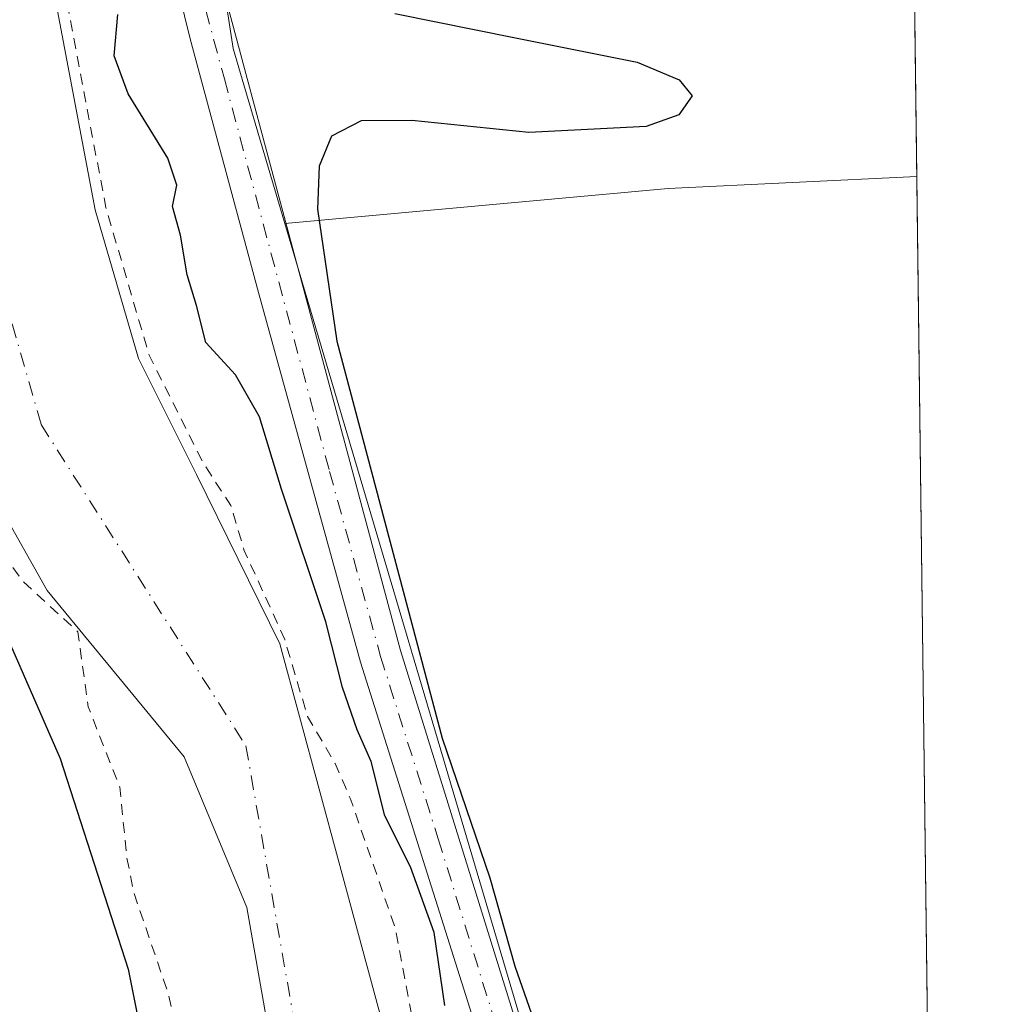
# Model space of a CAD drawing. Units: metres. Extents: x 584044 to 587504, y 4689610 to 4691967.
# Drawn here: x 587414 to 587504, y 4690189 to 4690279 of the extents above; entities that cross this region are included whole.
import ezdxf

# ---------------------------------------------------------------- set-up
doc = ezdxf.new("R2010")
doc.units = ezdxf.units.M
doc.header["$MEASUREMENT"] = 0
doc.linetypes.add('DGN Style 2', pattern=[1.6480167562047852, 0.988810053722871, -0.6592067024819142])
doc.linetypes.add('DGN Style 4', pattern=[2.6384748266838614, 1.318413404963828, -0.6592067024819142, 0.001648016756204785, -0.6592067024819142])
for name, color, linetype, lineweight in [('Comarca CxS', 21, 'Continuous', 0), ('Comunidad Autónoma CxS', 142, 'Continuous', 0), ('Corriente natural Cxs', 4, 'Continuous', 13), ('Corriente natural eje', 4, 'DGN Style 4', 0), ('Cultivos herbáceos CxS', 92, 'Continuous', 0), ('Cultivos leñosos CxS', 92, 'Continuous', 0), ('Curva de nivel auxiliar', 30, 'DGN Style 2', 0), ('Curva de nivel maestra', 30, 'Continuous', 30), ('Matorral CxS', 135, 'Continuous', 0), ('Municipio CxS', 4, 'Continuous', 0), ('Pista no pavimentada Cxs', 111, 'Continuous', 0), ('Pista no pavimentada eje', 91, 'DGN Style 4', 0), ('Provincia CxS', 1, 'Continuous', 0), ('Suelo desnudo CxS', 253, 'Continuous', 0)]:
    doc.layers.add(name, color=color, linetype=linetype, lineweight=lineweight)

# ---------------------------------------------------------------- blocks, each defined once
blk = doc.blocks.new('*U18')
at = {"layer": 'Cultivos leñosos CxS', "color": 92, "linetype": 'Continuous', "lineweight": 0}
blk.add_polyline3d([(587473.1889000004, 4690263.397700001, 298.9119000000064), (587438.2028999999, 4690260.184900001, 300.5488999999943), (587434.4496999999, 4690272.850099999, 300.6150999999954), (587433.4682999998, 4690276.161699999, 300.5947000000015), (587430.2562999995, 4690297.1187, 300.5869999999995), (587431.4747000001, 4690326.342300001, 300.2017999999953), (587433.4071000004, 4690354.968699999, 300.7106000000058), (587435.5072999997, 4690386.076500001, 300.5895000000019), (587493.9873000003, 4690416.616900001, 299.4611000000005), (587495.8874000004, 4690264.478599999, 298.8675999999978)], close=True, dxfattribs=at)
blk = doc.blocks.new('*U21')
at = {"layer": 'Cultivos herbáceos CxS', "color": 92, "linetype": 'Continuous', "lineweight": 0}
blk.add_polyline3d([(587498.7767000003, 4690033.145, 298.7988000000041), (587483.6897, 4690030.271500001, 300.4081000000006), (587473.2111000001, 4690065.965500001, 300.2731000000058), (587468.7215, 4690091.3671, 300.1837999999989), (587468.7921000002, 4690130.332900001, 300.3065999999963), (587468.6201, 4690148.538699999, 300.5192999999999), (587467.8809000002, 4690151.9003, 300.6367000000027), (587460.9385000002, 4690183.463500001, 300.3460000000051), (587438.2028999999, 4690260.184900001, 300.5488999999943), (587473.1889000004, 4690263.397700001, 298.9119000000064), (587495.8874000004, 4690264.478599999, 298.8675999999978)], close=True, dxfattribs=at)
blk = doc.blocks.new('*U27')
at = {"layer": 'Pista no pavimentada Cxs', "color": 111, "linetype": 'Continuous', "lineweight": 0}
for points in [[(587285.6401000004, 4690643.300100001, 301.9236999999994), (587316.1300999997, 4690645.280099999, 301.5926999999938), (587339.2600999996, 4690648.030099999, 302.9765000000043), (587349.7200999996, 4690647.460100001, 301.6205000000046), (587355.8701, 4690644.370100001, 307.2461000000039), (587371.3701, 4690632.220100001, 311.0253999999986), (587391.6901000004, 4690605.0101, 315.9670999999944), (587395.4901000002, 4690596.770099999, 314.7917000000016), (587400.3251, 4690581.915100001, 301.5507000000071), (587402.5846999995, 4690576.064099999, 301.2335000000021), (587406.4401000004, 4690559.2301, 301.2522999999928), (587422.0900999998, 4690490.2601, 300.9130000000005), (587429.7500999998, 4690449.9101, 300.8418999999994), (587433.8800999997, 4690415.460100001, 301.1824999999953), (587434.6101000002, 4690381.8101, 302.0368000000017), (587433.1101000002, 4690354.8201, 303.2045000000071), (587428.8701, 4690305.440099999, 305.9184999999998), (587429.5701000001, 4690292.860099999, 303.0276000000013), (587448.7701000003, 4690221.2301, 312.6147000000055), (587464.8800999997, 4690169.360099999, 300.3049000000028)], [(587455.6201, 4690186.840100001, 300.7912000000069), (587445.1101000002, 4690220.1501, 311.8059999999969), (587435.7901, 4690253.9101, 302.3408999999957), (587429.5601000004, 4690277.040100001, 301.2185000000027), (587425.8300999999, 4690292.130100001, 303.7795999999944), (587424.9501, 4690298.270099999, 309.0218000000023), (587425.0601000004, 4690305.600099999, 309.780899999998), (587426.1801000005, 4690321.370100001, 302.3834000000061), (587427.4600999998, 4690337.640100001, 302.2191000000021), (587429.3101000004, 4690355.130100001, 303.0503000000026), (587430.8000999996, 4690381.880100001, 301.9519), (587430.0701000001, 4690415.190099999, 303.3585000000021), (587425.9801000003, 4690449.3301, 301.7937999999995), (587418.3601000002, 4690489.4801, 301.6377999999968)]]:
    blk.add_polyline3d(points, dxfattribs=at)

msp = doc.modelspace()

# ---------------------------------------------------------------- linework, layer by layer
at = {"layer": 'Comarca CxS', "color": 21, "linetype": 'Continuous', "lineweight": 0, "flags": 128}
msp.add_lwpolyline([(584517.2186000011, 4689617.523399999), (584071.9000006281, 4689612.059983087), (584066.899000001, 4690029.230299999), (584044.1700006261, 4691925.219983062), (585645.4499000006, 4691944.867000001), (587474.6200006536, 4691967.309983061), (587501.2439030597, 4689835.600746213), (587503.5100006534, 4689654.159983086), (586461.786289042, 4689641.379810438), (584719.4539000005, 4689620.004500001)], close=True, dxfattribs=at)
at = {"layer": 'Comunidad Autónoma CxS', "color": 142, "linetype": 'Continuous', "lineweight": 0, "flags": 128}
msp.add_lwpolyline([(584517.2186000011, 4689617.523399999), (584071.9000006281, 4689612.059983087), (584066.899000001, 4690029.230299999), (584044.1700006261, 4691925.219983062), (585645.4499000006, 4691944.867000001), (587474.6200006536, 4691967.309983061), (587501.2439030597, 4689835.600746213), (587503.5100006534, 4689654.159983086), (586461.786289042, 4689641.379810438), (584719.4539000005, 4689620.004500001)], close=True, dxfattribs=at)
at = {"layer": 'Corriente natural Cxs', "color": 4, "linetype": 'Continuous', "lineweight": 13}
for points in [[(587437.9023000002, 4690179.777100001, 295.4176000000007), (587434.7273000004, 4690197.768800001, 295.7810999999929), (587429.0122999996, 4690211.5272, 295.3552999999956), (587416.5120999999, 4690226.704, 296.0414000000019), (587411.7401999999, 4690235.1251, 296.304999999993), (587405.2578999996, 4690250.471000001, 295.8990999999951), (587401.1568999998, 4690262.509500001, 295.9382000000041), (587400.5450999998, 4690282.5601, 295.7819000000018), (587398.7801000001, 4690292.920100001, 295.9416000000056), (587399.3117000004, 4690302.713199999, 296.1946000000025), (587404.0772000002, 4690315.562799999, 295.7807999999932), (587407.2522, 4690326.6753, 295.9799000000057), (587407.7813999997, 4690338.052400001, 295.876099999994), (587406.9877000004, 4690348.6358, 296.2146000000066), (587409.3689000001, 4690362.394099999, 295.7921000000061), (587408.3106000006, 4690396.5255, 296.1630000000005), (587409.1042999999, 4690421.396299999, 295.9928000000073), (587407.2522, 4690442.0339, 296.0268000000069), (587404.3417999997, 4690463.4652, 295.9866999999941)], [(587437.9023000002, 4690179.777100001, 295.4176000000007), (587434.7273000004, 4690197.768800001, 295.7810999999929), (587429.0122999996, 4690211.5272, 295.3552999999956), (587416.5120999999, 4690226.704, 296.0414000000019), (587411.7401999999, 4690235.1251, 296.304999999993), (587405.2578999996, 4690250.471000001, 295.8990999999951), (587401.1568999998, 4690262.509500001, 295.9382000000041), (587400.5450999998, 4690282.5601, 295.7819000000018), (587398.7801000001, 4690292.920100001, 295.9416000000056), (587399.3117000004, 4690302.713199999, 296.1946000000025), (587404.0772000002, 4690315.562799999, 295.7807999999932), (587407.2522, 4690326.6753, 295.9799000000057), (587407.7813999997, 4690338.052400001, 295.876099999994), (587406.9877000004, 4690348.6358, 296.2146000000066), (587409.3689000001, 4690362.394099999, 295.7921000000061), (587408.3106000006, 4690396.5255, 296.1630000000005), (587409.1042999999, 4690421.396299999, 295.9928000000073), (587407.2522, 4690442.0339, 296.0268000000069), (587404.3417999997, 4690463.4652, 295.9866999999941)], [(587417.8289999999, 4690456.3552, 296.4091999999946), (587419.7340000002, 4690442.544, 297.091499999995), (587419.2478999998, 4690429.857200001, 295.8475999999937), (587420.0701000001, 4690423.520099999, 296.1172999999981), (587422.0500999996, 4690392.800100001, 296.1371999999974), (587421.6402000003, 4690348.710100001, 296.8132000000041), (587416.4782999996, 4690315.179400001, 295.872199999998), (587416.2547000004, 4690285.905900001, 296.7703000000038), (587420.8849, 4690261.4319, 297.3231999999989), (587424.8537999997, 4690247.872, 297.727899999998), (587430.1453999998, 4690237.288600001, 297.213699999993), (587437.7401000002, 4690221.8301, 296.881899999993), (587453.9001000002, 4690162.130100001, 295.9888999999966)], [(587417.8289999999, 4690456.3552, 296.4091999999946), (587419.7340000002, 4690442.544, 297.091499999995), (587419.2478999998, 4690429.857200001, 295.8475999999937), (587420.0701000001, 4690423.520099999, 296.1172999999981), (587422.0500999996, 4690392.800100001, 296.1371999999974), (587421.6402000003, 4690348.710100001, 296.8132000000041), (587416.4782999996, 4690315.179400001, 295.872199999998), (587416.2547000004, 4690285.905900001, 296.7703000000038), (587420.8849, 4690261.4319, 297.3231999999989), (587424.8537999997, 4690247.872, 297.727899999998), (587430.1453999998, 4690237.288600001, 297.213699999993), (587437.7401000002, 4690221.8301, 296.881899999993), (587453.9001000002, 4690162.130100001, 295.9888999999966)]]:
    msp.add_polyline3d(points, dxfattribs=at)
at = {"layer": 'Corriente natural eje', "color": 4, "linetype": 'DGN Style 4', "lineweight": 0}
msp.add_polyline3d([(587344.5168000003, 4690608.7773, 295.3157999999967), (587346.5500999996, 4690609.073000001, 295.2017999999953), (587355.4401000004, 4690608.279300001, 295.2510000000038), (587371.7914000005, 4690596.690500001, 295.6290000000009), (587379.2526000004, 4690584.625499999, 295.5838999999978), (587384.6501000002, 4690565.099199999, 295.7360000000044), (587389.2538999999, 4690545.414200001, 295.4401999999973), (587390.0011999998, 4690527.783600001, 295.8723000000027), (587392.5900999998, 4690519.7301, 295.8353000000061), (587407.7001, 4690474.530099999, 295.3252000000066), (587415.2401000002, 4690417.7601, 295.3641999999964), (587413.4401000004, 4690346.600099999, 294.803700000004), (587405.8901000004, 4690289.600099999, 295.3352000000014), (587408.7600999996, 4690266.8101, 295.1875), (587415.9501, 4690241.850099999, 294.7379999999976), (587434.6501000002, 4690212.5101, 295.2765000000072), (587445.7901, 4690148.9101, 295.0843000000023)], dxfattribs=at)
at = {"layer": 'Cultivos herbáceos CxS', "color": 92, "linetype": 'Continuous', "lineweight": 0, "extrusion": (-0.03252122564129008, 0.7116939295242398, 0.7017365036544235), "elevation": 3319136.397270008, "flags": 128}
msp.add_lwpolyline([(-800984.1475543645, -3268866.830865822), (-800961.4233746638, -3268866.768684848), (-800926.3271868192, -3268864.470936462)], dxfattribs=at)
at = {"layer": 'Cultivos herbáceos CxS', "color": 92, "linetype": 'Continuous', "lineweight": 0, "extrusion": (3.713820037800262e-06, -0.0002973596009511672, 0.9999999557817366), "elevation": -1093.645732928587, "flags": 128}
msp.add_lwpolyline([(587495.8862860084, 4690264.36075694), (587498.775486264, 4690033.027146712)], dxfattribs=at)
at = {"layer": 'Cultivos herbáceos CxS', "color": 92, "linetype": 'Continuous', "lineweight": 0}
msp.add_polyline3d([(587438.2028999999, 4690260.184900001, 300.5488999999943), (587460.9385000002, 4690183.463500001, 300.3460000000051), (587467.8809000002, 4690151.9003, 300.6367000000027), (587468.6201, 4690148.538699999, 300.5192999999999), (587468.7921000002, 4690130.332900001, 300.3065999999963), (587468.7215, 4690091.3671, 300.1837999999989), (587473.2111000001, 4690065.965500001, 300.2731000000058), (587483.6897, 4690030.271500001, 300.4081000000006)], dxfattribs=at)
at = {"layer": 'Cultivos leñosos CxS', "color": 92, "linetype": 'Continuous', "lineweight": 0, "extrusion": (4.871346497792769e-05, -0.003900417740214643, 0.9999923921552855), "elevation": -17966.50649203277, "flags": 128}
msp.add_lwpolyline([(587493.9720150288, 4690382.218153733), (587495.8721439383, 4690230.078696459)], dxfattribs=at)
at = {"layer": 'Cultivos leñosos CxS', "color": 92, "linetype": 'Continuous', "lineweight": 0, "extrusion": (-0.03252122564129008, 0.7116939295242398, 0.7017365036544235), "elevation": 3319136.397270008, "flags": 128}
msp.add_lwpolyline([(-800984.1475543645, -3268866.830865822), (-800961.4233746638, -3268866.768684848), (-800926.3271868192, -3268864.470936462)], dxfattribs=at)
at = {"layer": 'Cultivos leñosos CxS', "color": 92, "linetype": 'Continuous', "lineweight": 0}
msp.add_polyline3d([(587435.5072999997, 4690386.076500001, 300.5895000000019), (587433.4071000004, 4690354.968699999, 300.7106000000058), (587431.4747000001, 4690326.342300001, 300.2017999999953), (587430.2562999995, 4690297.1187, 300.5869999999995), (587433.4682999998, 4690276.161699999, 300.5947000000015), (587434.4496999999, 4690272.850099999, 300.6150999999954), (587438.2028999999, 4690260.184900001, 300.5488999999943)], dxfattribs=at)
at = {"layer": 'Curva de nivel auxiliar', "color": 30, "linetype": 'DGN Style 2', "lineweight": 0, "elevation": 297.5, "flags": 128}
for points in [[(587336.0173000004, 4690625.841800001), (587340.7800000003, 4690633.860099999), (587343.1600000003, 4690636.710100001), (587344.9699999997, 4690637.300100001), (587348.6600000003, 4690636.6601), (587354.2999999998, 4690632.290100001), (587357.3700000001, 4690627.620100001), (587361.0300000003, 4690623.940099999), (587365.2699999996, 4690621.940099999), (587366.5800000001, 4690620.800100001), (587374.6299999999, 4690610.8201), (587374.6893999996, 4690610.7203), (587379.4551999997, 4690606.314900001), (587379.5513000004, 4690606.2127), (587384.4725000003, 4690600.180199999), (587384.5626999997, 4690600.0496), (587384.6311999997, 4690599.906400001), (587384.6760999998, 4690599.754100001), (587387.2072999999, 4690587.7312), (587391.7987000003, 4690572.532299999), (587391.8054000001, 4690572.509099999), (587391.8212000001, 4690572.443299999), (587394.8339000001, 4690557.697000001), (587399.5921999998, 4690538.0294), (587399.5997000001, 4690537.9959), (587401.8117000004, 4690527.251499999), (587407.6699000001, 4690508.7269), (587407.6721999999, 4690508.719500001), (587410.8471999997, 4690498.400800001), (587410.8553999999, 4690498.3727), (587410.8663999997, 4690498.328700001), (587414.5121999999, 4690482.3192), (587417.0460999999, 4690473.292199999), (587417.0665999996, 4690473.2027), (587417.0773, 4690473.1283), (587418.8219, 4690456.4757), (587420.7246000003, 4690442.6807), (587420.7328000005, 4690442.593499999), (587420.7333000004, 4690442.505799999), (587420.5789999999, 4690438.478599999), (587421.0499999998, 4690431.7501), (587421.9000000004, 4690426.770099999), (587421.5800000001, 4690418.800100001), (587421.4039000003, 4690418.3727), (587423.0480000004, 4690392.864499999), (587423.0500999996, 4690392.800200001), (587423.0500999996, 4690392.790899999), (587422.6401000004, 4690348.7009), (587422.6360999999, 4690348.6206), (587422.6284999996, 4690348.558), (587421.0096000005, 4690338.0419), (587420.4100000003, 4690324.4901), (587420.0899999999, 4690322.4901), (587418.6600000003, 4690318.590100001), (587418.1799999997, 4690316.360099999), (587418.2300000004, 4690309.540100001), (587417.7999999998, 4690306.140100001), (587417.8399999999, 4690298.7501), (587417.3353000004, 4690296.450800001), (587417.2554000001, 4690285.995999999), (587421.8584000003, 4690261.665999999), (587425.7882000003, 4690248.2391), (587430.7309999998, 4690238.353399999), (587433.2800000003, 4690234.460100001), (587434.4699999997, 4690230.4101), (587438.1900000004, 4690222.2301), (587440.2699999996, 4690215.210100001), (587442.79, 4690210.9101), (587444.1699999999, 4690207.7401), (587448.2699999996, 4690195.9101), (587450.7300000004, 4690182.920100001), (587451.3700000001, 4690175.630100001), (587452.7199999997, 4690171.9901), (587453.4823000003, 4690167.500800001), (587454.8653999995, 4690162.3915), (587454.8839999996, 4690162.308800001), (587454.8962000003, 4690162.217900001), (587455.9715999998, 4690149.7224), (587457.1799999997, 4690147.100099999), (587457.75, 4690144.630100001), (587457.6900000004, 4690125.120100001), (587458.29, 4690115.3101), (587457.4100000003, 4690096.610099999), (587457.79, 4690093.970100001), (587458.6299999999, 4690090.450099999), (587459.1699999999, 4690085.220100001), (587458.5899, 4690078.454600001), (587458.8916999997, 4690075.246200001), (587461.8823999995, 4690058.6972), (587465.0199999996, 4690048.920100001), (587465.9600000001, 4690047.3201), (587469.8600000005, 4690037.640100001), (587474.5300000003, 4690025.350099999), (587475, 4690024.4801), (587476.0099999999, 4690022.1501), (587477.8899999997, 4690013.5601), (587480.5899999999, 4690005.970100001), (587481.3169999998, 4690003.096899999), (587481.8849, 4690001.951900001), (587481.9491999998, 4690001.786900001), (587485.3359000003, 4689990.145199999), (587485.3397000004, 4689990.131899999), (587485.3543999996, 4689990.0711), (587488.0982999997, 4689976.9845), (587490.3973000003, 4689969.0429), (587492.9095000001, 4689963.3902), (587492.9319000002, 4689963.3355), (587492.9560000002, 4689963.262900001), (587494.8609999996, 4689956.701300001), (587494.8863000004, 4689956.591800001), (587494.8990000002, 4689956.4801), (587495.5028999997, 4689946.013800001), (587495.5499999998, 4689945.9301), (587497.1399999997, 4689938.600099999), (587499.2599999999, 4689933.290100001), (587500.0673000002, 4689929.807700001)], [(587501.5722000003, 4689809.316299999), (587499.04, 4689811.6601), (587496.9100000003, 4689814.2601), (587495.4000000004, 4689817.090100001), (587494.8899999997, 4689819.4801), (587494.9517999999, 4689822.159399999), (587491.5745999999, 4689828.276900001), (587491.5053000003, 4689828.432499999), (587491.4633999999, 4689828.5975), (587490.2862999998, 4689835.736400001), (587488, 4689844.520099999), (587487.6699999999, 4689847.140100001), (587487.7599999999, 4689852.690099999), (587485.9800000004, 4689859.920100001), (587485.5099999999, 4689863.300100001), (587485.6600000003, 4689871.9901), (587484.1200000001, 4689878.700099999), (587485, 4689883.120100001), (587485.3430000005, 4689883.922599999), (587484.4280000003, 4689893.5297), (587484.2699999996, 4689893.790100001), (587480.9100000003, 4689903.610099999), (587480.3499999996, 4689906.780099999), (587480.0800000001, 4689914.6801), (587479.7100000001, 4689917.3201), (587476.6399999997, 4689928.9301), (587475.7300000004, 4689934.640100001), (587473.5199999996, 4689942.770099999), (587472.4299999997, 4689953.720100001), (587470.3700000001, 4689958.7401), (587469.5099999999, 4689964.7301), (587468.3799999999, 4689968.9901), (587468.1200000001, 4689972.790100001), (587468.5943, 4689976.1281), (587468.0516999997, 4689983.388300001), (587465.9929000001, 4689989.8409), (587464.0599999996, 4689993.4801), (587461.54, 4689999.710100001), (587460.2999999998, 4690005.9901), (587460.4523, 4690007.2334), (587457.3870000001, 4690020.562200001), (587457.1200000001, 4690020.790100001), (587455.9800000004, 4690022.2401), (587454.7100000001, 4690028.0701), (587450.5800000001, 4690041.3301), (587445.0099999999, 4690058.8101), (587443.9000000004, 4690062.670100001), (587443.2699999996, 4690066.690099999), (587442.7199999997, 4690075.2601), (587439.9800000004, 4690081.6601), (587438.2999999998, 4690089.9001), (587438.1799999997, 4690095.9001), (587436.7599999999, 4690111.870100001), (587437.2100000001, 4690121.380100001), (587438.3600000005, 4690128.8201), (587437.3799999999, 4690135.3301), (587436.8899999997, 4690154.870100001), (587436.5199999996, 4690157.4101), (587434.1200000001, 4690166.220100001), (587431.5800000001, 4690171.960100001), (587427.5899999999, 4690189.8201), (587424.4400000004, 4690199.040100001), (587423.7800000003, 4690202.280099999), (587423.1299999999, 4690208.780099999), (587420.25, 4690216.0801), (587419.2999999998, 4690222.9301), (587414.2800000003, 4690227.550100001), (587411.9600000001, 4690230.670100001), (587408.5899999999, 4690238.460100001), (587405.0599999996, 4690245.0801), (587401.75, 4690252.550100001), (587397.9800000004, 4690262.0701), (587397.1299999999, 4690265.610099999), (587397.0800000001, 4690268.140100001), (587397.4500000002, 4690270.7401), (587399.2999999998, 4690276.1801), (587398.3499999996, 4690279.4101), (587397.2599999999, 4690290.600099999), (587396, 4690294.7301), (587394.2800000003, 4690298.050100001), (587393.6799999997, 4690300.220100001), (587393.5899999999, 4690303.5601), (587394.0800000001, 4690308.6601), (587394.1299999999, 4690313.420100001), (587396.2999999998, 4690326.4301), (587398.8300000001, 4690335.4101), (587400.4600000001, 4690346.4001), (587401.2599999999, 4690348.2401), (587404.7599999999, 4690354.0101), (587406.1299999999, 4690357.620100001), (587406.0099999999, 4690360.610099999), (587404.6600000003, 4690366.9101), (587403.4100000003, 4690370.710100001), (587403.2699999996, 4690372.460100001), (587403.8700000001, 4690375.0001), (587406.1600000003, 4690378.790100001), (587406.5899999999, 4690381.470100001), (587406.2800000003, 4690382.5601), (587404.5300000003, 4690385.2401), (587403.5599999996, 4690387.370100001), (587403.0700000003, 4690389.850099999), (587403, 4690392.370100001), (587403.54, 4690394.710100001), (587405.8899999997, 4690398.9901), (587406.0700000003, 4690402.770099999), (587407.6119999997, 4690405.985300001), (587408.0009000005, 4690418.173599999), (587406.5499999998, 4690419.530099999), (587403.9900000002, 4690421.030099999), (587403.2400000002, 4690422.360099999), (587403.0899999999, 4690430.870100001), (587401.6500000004, 4690436.600099999), (587399.5300000003, 4690442.210100001), (587398.7199999997, 4690446.020099999), (587397.4000000004, 4690461.920100001), (587395.1399999997, 4690474.460100001), (587394.3799999999, 4690484.9101), (587392.7000000002, 4690492.1601), (587390.3899999997, 4690497.6501), (587390.2010000005, 4690498.7532), (587383.7295000004, 4690518.5799), (587383.7165000001, 4690518.6229), (587382.8328999998, 4690521.8079), (587381.54, 4690524.130100001), (587380.25, 4690529.7501), (587376.8099999996, 4690538.7401), (587375.5499999998, 4690543.800100001), (587370.4199999999, 4690556.3301), (587365.2400000002, 4690571.880100001), (587362.9000000004, 4690576.460100001), (587361.04, 4690578.890100001), (587358.4000000004, 4690581.540100001), (587356.3499999996, 4690582.9101), (587354.0899999999, 4690583.7401), (587351.5499999998, 4690583.780099999), (587347.6500000004, 4690583.120100001), (587339.5999999996, 4690580.380100001), (587338.0599999996, 4690580.370100001), (587336.2999999998, 4690580.840100001), (587331.0499999998, 4690582.720100001), (587329.4800000004, 4690583.600099999), (587326.9600000001, 4690586.4301), (587325.7100000001, 4690589.350099999), (587325.5888, 4690590.861199999)]]:
    msp.add_lwpolyline(points, dxfattribs=at)
at = {"layer": 'Curva de nivel maestra', "color": 30, "linetype": 'Continuous', "lineweight": 30, "elevation": 300, "flags": 128}
for points in [[(587394.6399999997, 4690280.520099999), (587394.4000000004, 4690266.140100001), (587395.6100000005, 4690260.1601), (587397.0700000003, 4690257.340100001), (587398.0300000003, 4690253.040100001), (587399.4600000001, 4690249.800100001), (587401.0800000001, 4690245.280099999), (587402.4100000003, 4690242.4801), (587412.7300000004, 4690222.710100001), (587417.6799999997, 4690211.380100001), (587423.9000000004, 4690192.130100001), (587429.8200000003, 4690162.440099999)], [(587452.8099999996, 4690188.8101), (587451.8399999999, 4690195.4801), (587449.6699999999, 4690201.4801), (587447.3399999999, 4690206.140100001), (587446.0800000001, 4690211.090100001), (587444.7999999998, 4690213.970100001), (587443.4600000001, 4690217.850099999), (587441.9400000004, 4690223.8301), (587437.8799999999, 4690235.940099999), (587435.8799999999, 4690242.540100001), (587433.7100000001, 4690246.380100001), (587430.9900000002, 4690249.3201), (587430.1399999997, 4690252.700099999), (587429.2800000003, 4690255.5001), (587428.6600000003, 4690259.140100001), (587427.9500000002, 4690261.7601), (587428.3300000001, 4690263.6801), (587427.5199999996, 4690266.1501), (587423.9100000003, 4690272.020099999), (587422.6299999999, 4690275.5001), (587422.9400000004, 4690279.280099999)], [(587448.2400000002, 4690279.350099999), (587459.2400000002, 4690277.130100001), (587470.3600000005, 4690274.920100001), (587474.2000000002, 4690273.3101), (587475.3799999999, 4690271.860099999), (587474.1699999999, 4690270.120100001), (587471.1699999999, 4690269.050100001), (587460.4699999997, 4690268.5101), (587449.7999999998, 4690269.590100001), (587445.1799999997, 4690269.5801), (587442.4500000002, 4690268.1601), (587441.3399999999, 4690265.440099999), (587441.1699999999, 4690261.5101), (587442.9500000002, 4690249.450099999), (587452.5599999996, 4690213.220100001), (587456.9199999999, 4690200.470100001), (587459.1799999997, 4690192.4001), (587461.3600000005, 4690186.2301)]]:
    msp.add_lwpolyline(points, dxfattribs=at)
at = {"layer": 'Matorral CxS', "color": 135, "linetype": 'Continuous', "lineweight": 0}
for points in [[(587426.7786999998, 4690470.985300001, 300.6587), (587434.1611000003, 4690429.6195, 300.6576999999961), (587434.7085999995, 4690416.6062, 300.7626000000019), (587435.8065, 4690390.5087, 300.5801000000066), (587435.5072999997, 4690386.076500001, 300.5895000000019), (587433.4071000004, 4690354.968699999, 300.7106000000058), (587431.4747000001, 4690326.342300001, 300.2017999999953), (587430.2562999995, 4690297.1187, 300.5869999999995), (587433.4682999998, 4690276.161699999, 300.5947000000015), (587434.4496999999, 4690272.850099999, 300.6150999999954), (587438.2028999999, 4690260.184900001, 300.5488999999943), (587460.9385000002, 4690183.463500001, 300.3460000000051)], [(587404.3417999997, 4690463.4652, 295.9866999999941), (587407.2522, 4690442.0339, 296.0268000000069), (587409.1042999999, 4690421.396299999, 295.9928000000073), (587408.3106000006, 4690396.5255, 296.1630000000005), (587409.3689000001, 4690362.394099999, 295.7921000000061), (587406.9877000004, 4690348.6358, 296.2146000000066), (587407.7813999997, 4690338.052400001, 295.876099999994), (587407.2522, 4690326.6753, 295.9799000000057), (587404.0772000002, 4690315.562799999, 295.7807999999932), (587399.3117000004, 4690302.713199999, 296.1946000000025), (587398.7801000001, 4690292.920100001, 295.9416000000056), (587400.5450999998, 4690282.5601, 295.7819000000018), (587401.1568999998, 4690262.509500001, 295.9382000000041), (587405.2578999996, 4690250.471000001, 295.8990999999951), (587411.7401999999, 4690235.1251, 296.304999999993), (587416.5120999999, 4690226.704, 296.0414000000019), (587429.0122999996, 4690211.5272, 295.3552999999956), (587434.7273000004, 4690197.768800001, 295.7810999999929), (587437.9023000002, 4690179.777100001, 295.4176000000007)], [(587404.3417999997, 4690463.4652, 295.9866999999941), (587407.2522, 4690442.0339, 296.0268000000069), (587409.1042999999, 4690421.396299999, 295.9928000000073), (587408.3106000006, 4690396.5255, 296.1630000000005), (587409.3689000001, 4690362.394099999, 295.7921000000061), (587406.9877000004, 4690348.6358, 296.2146000000066), (587407.7813999997, 4690338.052400001, 295.876099999994), (587407.2522, 4690326.6753, 295.9799000000057), (587404.0772000002, 4690315.562799999, 295.7807999999932), (587399.3117000004, 4690302.713199999, 296.1946000000025), (587398.7801000001, 4690292.920100001, 295.9416000000056), (587400.5450999998, 4690282.5601, 295.7819000000018), (587401.1568999998, 4690262.509500001, 295.9382000000041), (587405.2578999996, 4690250.471000001, 295.8990999999951), (587411.7401999999, 4690235.1251, 296.304999999993), (587416.5120999999, 4690226.704, 296.0414000000019), (587429.0122999996, 4690211.5272, 295.3552999999956), (587434.7273000004, 4690197.768800001, 295.7810999999929), (587437.9023000002, 4690179.777100001, 295.4176000000007)], [(587453.9001000002, 4690162.130100001, 295.9888999999966), (587437.7401000002, 4690221.8301, 296.881899999993), (587430.1453999998, 4690237.288600001, 297.213699999993), (587424.8537999997, 4690247.872, 297.727899999998), (587420.8849, 4690261.4319, 297.3231999999989), (587416.2547000004, 4690285.905900001, 296.7703000000038), (587416.4782999996, 4690315.179400001, 295.872199999998), (587421.6402000003, 4690348.710100001, 296.8132000000041), (587422.0500999996, 4690392.800100001, 296.1371999999974), (587420.0701000001, 4690423.520099999, 296.1172999999981), (587419.2478999998, 4690429.857200001, 295.8475999999937), (587419.7340000002, 4690442.544, 297.091499999995), (587417.8289999999, 4690456.3552, 296.4091999999946)], [(587417.8289999999, 4690456.3552, 296.4091999999946), (587419.7340000002, 4690442.544, 297.091499999995), (587419.2478999998, 4690429.857200001, 295.8475999999937), (587420.0701000001, 4690423.520099999, 296.1172999999981), (587422.0500999996, 4690392.800100001, 296.1371999999974), (587421.6402000003, 4690348.710100001, 296.8132000000041), (587416.4782999996, 4690315.179400001, 295.872199999998), (587416.2547000004, 4690285.905900001, 296.7703000000038), (587420.8849, 4690261.4319, 297.3231999999989), (587424.8537999997, 4690247.872, 297.727899999998), (587430.1453999998, 4690237.288600001, 297.213699999993), (587437.7401000002, 4690221.8301, 296.881899999993), (587453.9001000002, 4690162.130100001, 295.9888999999966)], [(587435.5072999997, 4690386.076500001, 300.5895000000019), (587433.4071000004, 4690354.968699999, 300.7106000000058), (587431.4747000001, 4690326.342300001, 300.2017999999953), (587430.2562999995, 4690297.1187, 300.5869999999995), (587433.4682999998, 4690276.161699999, 300.5947000000015), (587434.4496999999, 4690272.850099999, 300.6150999999954), (587438.2028999999, 4690260.184900001, 300.5488999999943)], [(587438.2028999999, 4690260.184900001, 300.5488999999943), (587460.9385000002, 4690183.463500001, 300.3460000000051), (587467.8809000002, 4690151.9003, 300.6367000000027), (587468.6201, 4690148.538699999, 300.5192999999999), (587468.7921000002, 4690130.332900001, 300.3065999999963), (587468.7215, 4690091.3671, 300.1837999999989), (587473.2111000001, 4690065.965500001, 300.2731000000058), (587483.6897, 4690030.271500001, 300.4081000000006)]]:
    msp.add_polyline3d(points, dxfattribs=at)
at = {"layer": 'Municipio CxS', "color": 4, "linetype": 'Continuous', "lineweight": 0, "flags": 128}
msp.add_lwpolyline([(587474.6200006536, 4691967.309983061), (587501.2439030597, 4689835.600746213)], dxfattribs=at)
at = {"layer": 'Pista no pavimentada Cxs', "color": 111, "linetype": 'Continuous', "lineweight": 0}
for points in [[(587406.4401000004, 4690559.2301, 301.2522999999928), (587422.0900999998, 4690490.2601, 300.9130000000005), (587429.7500999998, 4690449.9101, 300.8418999999994), (587433.8800999997, 4690415.460100001, 301.1824999999953), (587434.6101000002, 4690381.8101, 302.0368000000017), (587433.1101000002, 4690354.8201, 303.2045000000071), (587428.8701, 4690305.440099999, 305.9184999999998), (587429.5701000001, 4690292.860099999, 303.0276000000013), (587448.7701000003, 4690221.2301, 312.6147000000055), (587464.8800999997, 4690169.360099999, 300.3049000000028), (587466.8601000002, 4690159.370100001, 300.7244000000064), (587467.2401000002, 4690150.9801, 300.7014000000054), (587467.6801000005, 4690141.0101, 301.6333000000013), (587467.0100999996, 4690091.2301, 311.5866999999998), (587467.7301000003, 4690082.640100001, 307.7644), (587485.5800999999, 4690020.280099999, 300.0777999999991), (587494.2500999998, 4689994.720100001, 302.1227000000072), (587499.5696, 4689969.690099999, 302.8372999999993)], [(587455.6201, 4690186.840100001, 300.7912000000069), (587445.1101000002, 4690220.1501, 311.8059999999969), (587435.7901, 4690253.9101, 302.3408999999957), (587429.5601000004, 4690277.040100001, 301.2185000000027), (587425.8300999999, 4690292.130100001, 303.7795999999944), (587424.9501, 4690298.270099999, 309.0218000000023), (587425.0601000004, 4690305.600099999, 309.780899999998), (587426.1801000005, 4690321.370100001, 302.3834000000061), (587427.4600999998, 4690337.640100001, 302.2191000000021), (587429.3101000004, 4690355.130100001, 303.0503000000026), (587430.8000999996, 4690381.880100001, 301.9519), (587430.0701000001, 4690415.190099999, 303.3585000000021), (587425.9801000003, 4690449.3301, 301.7937999999995), (587418.3601000002, 4690489.4801, 301.6377999999968)]]:
    msp.add_polyline3d(points, dxfattribs=at)
at = {"layer": 'Pista no pavimentada eje', "color": 91, "linetype": 'DGN Style 4', "lineweight": 0}
msp.add_polyline3d([(587402.9539000001, 4690564.848900001, 301.6561999999976), (587404.5900999998, 4690558.7851, 301.3816999999981), (587408.2150999998, 4690542.690099999, 301.3415999999997), (587412.1275000004, 4690525.4475, 302.2752999999939), (587416.3125, 4690507.112500001, 301.1294999999955), (587420.2251000004, 4690489.870100001, 301.2562000000034), (587427.8651000002, 4690449.620100001, 301.170100000003), (587431.9751000004, 4690415.325099999, 301.8758999999991), (587432.3400999998, 4690398.5001, 301.6815999999963), (587432.7050999999, 4690381.845100001, 302.491200000004), (587431.2100999998, 4690354.975099999, 303.2241000000067), (587430.2851, 4690346.2301, 301.3637000000017), (587428.1651, 4690321.540100001, 301.7593000000052), (587427.5251000002, 4690313.405099999, 305.8508000000002), (587426.9650999998, 4690305.520099999, 308.2446999999956), (587426.9101, 4690301.8551, 306.840200000006), (587427.2600999996, 4690295.565099999, 305.8366999999998), (587427.7001, 4690292.495100001, 303.0246999999945), (587429.5651000004, 4690284.950099999, 302.2957000000025), (587432.6801000005, 4690273.3851, 300.7286000000022), (587442.2801000001, 4690237.5701, 308.4608000000007), (587446.9401000004, 4690220.690099999, 312.1065999999992), (587452.1951000001, 4690204.0351, 312.4902000000002), (587460.2500999998, 4690178.100099999, 300.4449000000022)], dxfattribs=at)
at = {"layer": 'Provincia CxS', "color": 1, "linetype": 'Continuous', "lineweight": 0, "flags": 128}
msp.add_lwpolyline([(584517.2186000011, 4689617.523399999), (584071.9000006281, 4689612.059983087), (584066.899000001, 4690029.230299999), (584044.1700006261, 4691925.219983062), (585645.4499000006, 4691944.867000001), (587474.6200006536, 4691967.309983061), (587501.2439030597, 4689835.600746213), (587503.5100006534, 4689654.159983086), (586461.786289042, 4689641.379810438), (584719.4539000005, 4689620.004500001)], close=True, dxfattribs=at)
at = {"layer": 'Suelo desnudo CxS', "color": 253, "linetype": 'Continuous', "lineweight": 0}
for points in [[(587437.9023000002, 4690179.777100001, 295.4176000000007), (587434.7273000004, 4690197.768800001, 295.7810999999929), (587429.0122999996, 4690211.5272, 295.3552999999956), (587416.5120999999, 4690226.704, 296.0414000000019), (587411.7401999999, 4690235.1251, 296.304999999993), (587405.2578999996, 4690250.471000001, 295.8990999999951), (587401.1568999998, 4690262.509500001, 295.9382000000041), (587400.5450999998, 4690282.5601, 295.7819000000018), (587398.7801000001, 4690292.920100001, 295.9416000000056), (587399.3117000004, 4690302.713199999, 296.1946000000025), (587404.0772000002, 4690315.562799999, 295.7807999999932), (587407.2522, 4690326.6753, 295.9799000000057), (587407.7813999997, 4690338.052400001, 295.876099999994), (587406.9877000004, 4690348.6358, 296.2146000000066), (587409.3689000001, 4690362.394099999, 295.7921000000061), (587408.3106000006, 4690396.5255, 296.1630000000005), (587409.1042999999, 4690421.396299999, 295.9928000000073), (587407.2522, 4690442.0339, 296.0268000000069), (587404.3417999997, 4690463.4652, 295.9866999999941)], [(587404.3417999997, 4690463.4652, 295.9866999999941), (587407.2522, 4690442.0339, 296.0268000000069), (587409.1042999999, 4690421.396299999, 295.9928000000073), (587408.3106000006, 4690396.5255, 296.1630000000005), (587409.3689000001, 4690362.394099999, 295.7921000000061), (587406.9877000004, 4690348.6358, 296.2146000000066), (587407.7813999997, 4690338.052400001, 295.876099999994), (587407.2522, 4690326.6753, 295.9799000000057), (587404.0772000002, 4690315.562799999, 295.7807999999932), (587399.3117000004, 4690302.713199999, 296.1946000000025), (587398.7801000001, 4690292.920100001, 295.9416000000056), (587400.5450999998, 4690282.5601, 295.7819000000018), (587401.1568999998, 4690262.509500001, 295.9382000000041), (587405.2578999996, 4690250.471000001, 295.8990999999951), (587411.7401999999, 4690235.1251, 296.304999999993), (587416.5120999999, 4690226.704, 296.0414000000019), (587429.0122999996, 4690211.5272, 295.3552999999956), (587434.7273000004, 4690197.768800001, 295.7810999999929), (587437.9023000002, 4690179.777100001, 295.4176000000007)], [(587417.8289999999, 4690456.3552, 296.4091999999946), (587419.7340000002, 4690442.544, 297.091499999995), (587419.2478999998, 4690429.857200001, 295.8475999999937), (587420.0701000001, 4690423.520099999, 296.1172999999981), (587422.0500999996, 4690392.800100001, 296.1371999999974), (587421.6402000003, 4690348.710100001, 296.8132000000041), (587416.4782999996, 4690315.179400001, 295.872199999998), (587416.2547000004, 4690285.905900001, 296.7703000000038), (587420.8849, 4690261.4319, 297.3231999999989), (587424.8537999997, 4690247.872, 297.727899999998), (587430.1453999998, 4690237.288600001, 297.213699999993), (587437.7401000002, 4690221.8301, 296.881899999993), (587453.9001000002, 4690162.130100001, 295.9888999999966)], [(587417.8289999999, 4690456.3552, 296.4091999999946), (587419.7340000002, 4690442.544, 297.091499999995), (587419.2478999998, 4690429.857200001, 295.8475999999937), (587420.0701000001, 4690423.520099999, 296.1172999999981), (587422.0500999996, 4690392.800100001, 296.1371999999974), (587421.6402000003, 4690348.710100001, 296.8132000000041), (587416.4782999996, 4690315.179400001, 295.872199999998), (587416.2547000004, 4690285.905900001, 296.7703000000038), (587420.8849, 4690261.4319, 297.3231999999989), (587424.8537999997, 4690247.872, 297.727899999998), (587430.1453999998, 4690237.288600001, 297.213699999993), (587437.7401000002, 4690221.8301, 296.881899999993), (587453.9001000002, 4690162.130100001, 295.9888999999966)]]:
    msp.add_polyline3d(points, dxfattribs=at)

# ---------------------------------------------------------------- block references
at = {"layer": 'Cultivos herbáceos CxS', "color": 92, "linetype": 'Continuous', "lineweight": 0}
msp.add_blockref('*U21', (0, 0), dxfattribs=at)
at = {"layer": 'Cultivos leñosos CxS', "color": 92, "linetype": 'Continuous', "lineweight": 0}
msp.add_blockref('*U18', (0, 0), dxfattribs=at)
at = {"layer": 'Pista no pavimentada Cxs', "color": 111, "linetype": 'Continuous', "lineweight": 0}
msp.add_blockref('*U27', (0, 0), dxfattribs=at)

doc.saveas('drawing.dxf')
